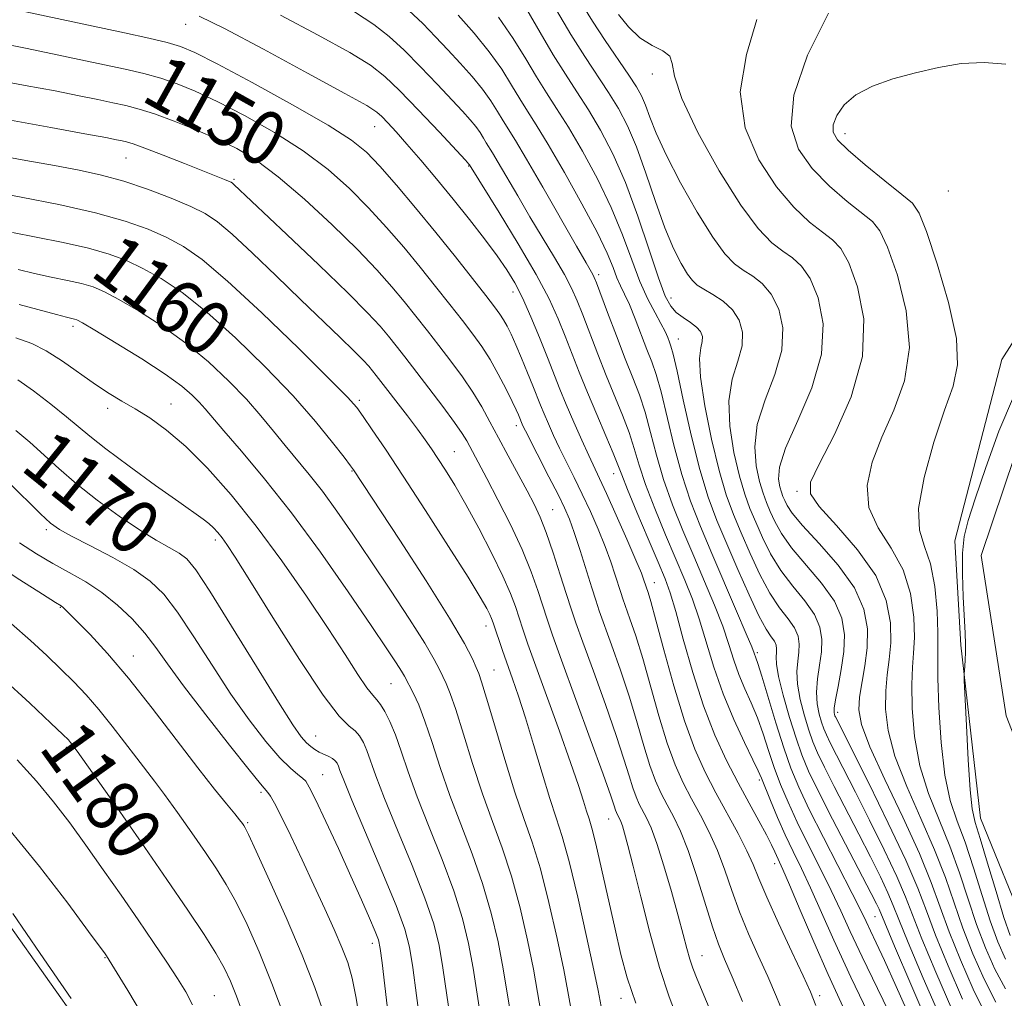
# Model space of a CAD drawing. Extents: x 2067300 to 2070200, y 327300 to 330200.
# Drawn here: x 2069010 to 2069156, y 327777 to 327922 of the extents above; entities that cross this region are included whole.
import ezdxf
from ezdxf.enums import TextEntityAlignment as Align

# ---------------------------------------------------------------- set-up
doc = ezdxf.new("R2010")
doc.units = 0
doc.header["$MEASUREMENT"] = 0
doc.linetypes.add('rvrstm', pattern=[117.1, 50, -3.9, 0.5, -3.9, 0.5, -3.9, 0.5, -3.9, 50])
for name, color, linetype, lineweight in [('DTM HARD BREAKLINE', 7, 'Continuous', 0), ('DTM SPOT ELEVATION', 2, 'Continuous', 13), ('INDEX CONTOUR', 41, 'Continuous', 13), ('INDEX CONTOUR LABEL', 244, 'Continuous', 0), ('INTERMEDIATE CONTOUR', 44, 'Continuous', 0), ('STREAM - RIVER SINGLE LINE', 142, 'rvrstm', 0)]:
    doc.layers.add(name, color=color, linetype=linetype, lineweight=lineweight)
doc.styles.add('Style-ITALICS', font='ITALICS.shx')

msp = doc.modelspace()

# ---------------------------------------------------------------- linework, layer by layer
at = {"layer": 'DTM HARD BREAKLINE'}
for points in [[(2069370.31, 327581.17, 1107.08), (2069356.84, 327594.41, 1107.08), (2069335, 327625.36, 1107.08), (2069323.08, 327641.58, 1108.15), (2069303.02, 327648.57, 1108.9), (2069272.31, 327653.29, 1109.15), (2069259.02, 327656.01, 1110.7), (2069245.21, 327666.05, 1111.38), (2069235.74, 327674.33, 1111.78), (2069238.47, 327684.04, 1112.28), (2069249.89, 327707.64, 1112.28), (2069260.67, 327723.25, 1112.28), (2069264.16, 327729.45, 1112.28), (2069260.83, 327739.06, 1112.75), (2069218.65, 327763.05, 1114.1), (2069181.75, 327771.51, 1115), (2069168.56, 327777.68, 1116), (2069159.02, 327786.83, 1117.45), (2069152.1, 327803.84, 1119.25), (2069149.18, 327829.36, 1120.15), (2069148.33, 327844.74, 1120.15), (2069155.26, 327871.47, 1120.45), (2069171.77, 327897.34, 1120.98), (2069187.41, 327923.14, 1120.4)], [(2068803.413, 327851.454, 1191.785), (2068843.707, 327847.2, 1191.225), (2068899.656, 327840.839, 1190.595), (2068933.932, 327836.16, 1189.615), (2068960.274, 327830.907, 1188.285), (2068977.711, 327822.694, 1186.675), (2069003.456, 327795.698, 1186.395), (2069024.905, 327765.441, 1186.255), (2069040.146, 327740.217, 1186.255), (2069056.324, 327716.837, 1185.835), (2069074.365, 327692.792, 1185.905), (2069090.702, 327671.853, 1186.115), (2069108.13, 327646.759, 1186.535), (2069128.146, 327619.591, 1187.165), (2069142.173, 327596.624, 1188.495), (2069157.792, 327578.142, 1187.515)]]:
    msp.add_polyline3d(points, dxfattribs=at)
at = {"layer": 'DTM SPOT ELEVATION'}
for p in [(2069034.87, 327920.9, 1146.8), (2069103.69, 327913.57, 1128.5), (2069062.73, 327905.78, 1146.8), (2069132.13, 327904.78, 1121.4), (2069026.1, 327901.18, 1154.9), (2069076.62, 327900.02, 1144.1), (2069042.03, 327898.03, 1153.8), (2069147.35, 327896.31, 1120.4), (2069095.77, 327883.98, 1139.6), (2069083.16, 327881.44, 1146.6), (2069106.44, 327880.56, 1133.3), (2069018.28, 327876.39, 1164.4), (2069107.55, 327874.49, 1135.2), (2069060.47, 327865.47, 1157.7), (2069023.4, 327864.3, 1166.5), (2069032.72, 327864.94, 1165.2), (2069083.63, 327861.71, 1150.5), (2069074.51, 327857.87, 1155.1), (2069059.42, 327855.05, 1160.1), (2069098, 327854.64, 1144.7), (2069125.04, 327852.03, 1126.3), (2069088.98, 327849.32, 1151.1), (2069014.33, 327846.38, 1172.3), (2069039.25, 327844.86, 1168.4), (2069104, 327838.6, 1145.3), (2069016.39, 327834.94, 1176.1), (2069079.15, 327832.21, 1158.6), (2069027.17, 327827.75, 1175.3), (2069119.19, 327828.26, 1137.7), (2069080.34, 327825.68, 1159.1), (2069065.15, 327823.7, 1164.9), (2069131.03, 327819.45, 1129.5), (2069054.04, 327815.98, 1169.2), (2069017.29, 327814.3, 1180.3), (2069055.08, 327810.28, 1171.1), (2069119.48, 327809.5, 1142.3), (2069045.98, 327807.68, 1174.3), (2069044.02, 327803.19, 1175.8), (2069097.25, 327803.74, 1154.8), (2069121.74, 327797.17, 1144.6), (2069136.55, 327789.34, 1136.9), (2069062.42, 327785.38, 1172.5), (2069022.97, 327783.3, 1184.1), (2069111.03, 327783.57, 1151.2), (2069039.11, 327777.67, 1181.1), (2069099.09, 327777.31, 1156.6), (2069128.37, 327777.7, 1145.6)]:
    msp.add_point(p, dxfattribs=at)
at = {"layer": 'INDEX CONTOUR'}
for points in [[(2069149.449, 327777.184, 1130), (2069147.317, 327782.063, 1130), (2069145.474, 327786.586, 1130), (2069144.115, 327790.182, 1130), (2069142.834, 327793.536, 1130), (2069141.073, 327797.65, 1130), (2069138.491, 327803.13, 1130), (2069135.608, 327809.002, 1130), (2069130.7, 327818.785, 1130), (2069130.624, 327818.968, 1130), (2069130.558, 327819.157, 1130), (2069130.497, 327819.447, 1130), (2069130.512, 327820.069, 1130), (2069130.693, 327821.292, 1130), (2069131.088, 327823.28, 1130), (2069131.563, 327825.773, 1130), (2069131.947, 327828.408, 1130), (2069132.052, 327830.906, 1130), (2069131.667, 327833.331, 1130), (2069130.565, 327835.837, 1130), (2069128.654, 327838.513, 1130), (2069124.247, 327843.694, 1130), (2069122.741, 327845.819, 1130), (2069121.759, 327847.595, 1130), (2069121.086, 327849.088, 1130), (2069120.535, 327850.4, 1130), (2069120.03, 327851.776, 1130), (2069119.52, 327853.5, 1130), (2069119.019, 327855.792, 1130), (2069118.794, 327858.625, 1130), (2069119.175, 327861.908, 1130), (2069120.326, 327865.526, 1130), (2069121.756, 327869.262, 1130), (2069122.797, 327872.871, 1130), (2069122.947, 327876.133, 1130), (2069122.332, 327878.915, 1130), (2069121.235, 327881.107, 1130), (2069119.91, 327882.658, 1130), (2069118.501, 327883.752, 1130), (2069117.12, 327884.632, 1130), (2069115.82, 327885.579, 1130), (2069114.406, 327887.039, 1130), (2069112.619, 327889.492, 1130), (2069110.324, 327893.199, 1130), (2069107.869, 327897.533, 1130), (2069105.73, 327901.644, 1130), (2069104.258, 327904.861, 1130), (2069103.326, 327907.227, 1130), (2069102.686, 327908.968, 1130), (2069102.097, 327910.333, 1130), (2069101.347, 327911.678, 1130), (2069100.232, 327913.387, 1130), (2069096.742, 327918.492, 1130), (2069094.854, 327921.364, 1130), (2069093.209, 327924.078, 1130)], [(2069139.419, 327773.573, 1140), (2069136.894, 327778.729, 1140), (2069134.626, 327783.413, 1140), (2069132.894, 327787.125, 1140), (2069131.493, 327790.2, 1140), (2069130.093, 327793.187, 1140), (2069128.454, 327796.494, 1140), (2069126.706, 327799.957, 1140), (2069125.071, 327803.268, 1140), (2069123.718, 327806.198, 1140), (2069122.618, 327808.832, 1140), (2069121.688, 327811.331, 1140), (2069120.849, 327813.822, 1140), (2069120.037, 327816.276, 1140), (2069119.189, 327818.628, 1140), (2069118.269, 327820.836, 1140), (2069117.337, 327822.942, 1140), (2069116.481, 327825.02, 1140), (2069115.743, 327827.149, 1140), (2069114.999, 327829.473, 1140), (2069114.079, 327832.144, 1140), (2069112.865, 327835.269, 1140), (2069111.413, 327838.755, 1140), (2069109.829, 327842.459, 1140), (2069108.22, 327846.248, 1140), (2069106.697, 327850.045, 1140), (2069105.37, 327853.783, 1140), (2069104.314, 327857.385, 1140), (2069103.445, 327860.737, 1140), (2069102.642, 327863.716, 1140), (2069101.795, 327866.288, 1140), (2069100.835, 327868.775, 1140), (2069099.705, 327871.591, 1140), (2069098.399, 327874.963, 1140), (2069097.105, 327878.383, 1140), (2069095.448, 327882.799, 1140), (2069095.134, 327883.581, 1140), (2069094.932, 327883.986, 1140), (2069093.929, 327885.708, 1140), (2069092.509, 327888.173, 1140), (2069087.535, 327896.863, 1140), (2069085.134, 327901.008, 1140), (2069083.499, 327903.744, 1140), (2069081.683, 327906.663, 1140), (2069080.869, 327908.029, 1140), (2069079.892, 327909.594, 1140), (2069078.662, 327911.329, 1140), (2069077.128, 327913.201, 1140), (2069075.381, 327915.152, 1140), (2069073.549, 327917.122, 1140), (2069071.72, 327919.065, 1140), (2069069.837, 327920.996, 1140), (2069067.807, 327922.944, 1140)], [(2069117.003, 327776.814, 1150), (2069115.473, 327780.464, 1150), (2069114.356, 327783.075, 1150), (2069113.474, 327785.268, 1150), (2069112.572, 327787.854, 1150), (2069110.22, 327795.388, 1150), (2069108.977, 327799.098, 1150), (2069107.842, 327801.953, 1150), (2069106.82, 327804.095, 1150), (2069105.888, 327805.846, 1150), (2069105.022, 327807.515, 1150), (2069104.187, 327809.362, 1150), (2069103.347, 327811.632, 1150), (2069102.462, 327814.512, 1150), (2069101.477, 327817.918, 1150), (2069100.332, 327821.706, 1150), (2069099.015, 327825.674, 1150), (2069097.7, 327829.402, 1150), (2069095.882, 327834.44, 1150), (2069095.353, 327835.996, 1150), (2069094.774, 327837.809, 1150), (2069093.045, 327843.298, 1150), (2069092.177, 327845.954, 1150), (2069091.472, 327847.923, 1150), (2069090.761, 327849.594, 1150), (2069089.803, 327851.554, 1150), (2069088.46, 327854.187, 1150), (2069084.975, 327860.954, 1150), (2069084.608, 327861.704, 1150), (2069083.942, 327863.318, 1150), (2069083.612, 327864.051, 1150), (2069083.028, 327865.284, 1150), (2069082.122, 327867.12, 1150), (2069080.989, 327869.3, 1150), (2069079.763, 327871.473, 1150), (2069078.536, 327873.389, 1150), (2069077.222, 327875.211, 1150), (2069075.692, 327877.206, 1150), (2069073.852, 327879.573, 1150), (2069071.746, 327882.249, 1150), (2069069.455, 327885.103, 1150), (2069067.043, 327888.02, 1150), (2069064.514, 327890.945, 1150), (2069061.858, 327893.842, 1150), (2069059.033, 327896.678, 1150), (2069055.881, 327899.465, 1150), (2069052.213, 327902.223, 1150), (2069047.965, 327904.935, 1150), (2069043.56, 327907.435, 1150), (2069039.541, 327909.521, 1150), (2069036.305, 327911.053, 1150), (2069033.651, 327912.137, 1150), (2069031.231, 327912.941, 1150), (2069028.729, 327913.618, 1150), (2069025.969, 327914.26, 1150), (2069019.164, 327915.722, 1150), (2069015.228, 327916.552, 1150), (2069011.249, 327917.365, 1150), (2069007.463, 327918.102, 1150)], [(2069091.628, 327776.118, 1160), (2069091.241, 327778.296, 1160), (2069090.627, 327781.52, 1160), (2069089.66, 327786.136, 1160), (2069088.455, 327791.417, 1160), (2069087.187, 327796.374, 1160), (2069085.981, 327800.325, 1160), (2069084.771, 327803.813, 1160), (2069083.442, 327807.696, 1160), (2069081.938, 327812.503, 1160), (2069080.458, 327817.48, 1160), (2069079.26, 327821.55, 1160), (2069078.524, 327823.952, 1160), (2069078.094, 327825.182, 1160), (2069077.737, 327826.056, 1160), (2069077.179, 327827.337, 1160), (2069076.017, 327829.597, 1160), (2069073.812, 327833.363, 1160), (2069070.366, 327838.823, 1160), (2069066.46, 327844.836, 1160), (2069059.628, 327855.231, 1160), (2069059.197, 327855.817, 1160), (2069058.256, 327857.058, 1160), (2069056.558, 327859.255, 1160), (2069054.047, 327862.333, 1160), (2069050.712, 327866.125, 1160), (2069046.63, 327870.401, 1160), (2069042.223, 327874.692, 1160), (2069037.994, 327878.469, 1160), (2069034.344, 327881.332, 1160), (2069031.247, 327883.395, 1160), (2069028.57, 327884.899, 1160), (2069026.138, 327886.066, 1160), (2069023.6, 327887.026, 1160), (2069020.558, 327887.887, 1160), (2069016.802, 327888.731, 1160), (2069012.841, 327889.523, 1160), (2069009.363, 327890.204, 1160)], [(2069156.473, 327786.538, 1120), (2069155.559, 327789.236, 1120), (2069154.4, 327793.041, 1120), (2069153.15, 327797.239, 1120), (2069152.065, 327800.839, 1120), (2069151.331, 327803.216, 1120), (2069150.876, 327805.215, 1120), (2069150.557, 327808.043, 1120), (2069150.266, 327812.473, 1120), (2069150.008, 327817.518, 1120), (2069149.712, 327824.132, 1120), (2069149.686, 327825.133, 1120), (2069149.715, 327825.615, 1120), (2069149.774, 327826.279, 1120), (2069149.838, 327827.199, 1120), (2069149.878, 327828.291, 1120), (2069149.87, 327829.531, 1120), (2069149.811, 327831.143, 1120), (2069149.541, 327836.47, 1120), (2069149.425, 327839.851, 1120), (2069149.442, 327842.937, 1120), (2069149.691, 327845.359, 1120), (2069150.277, 327847.742, 1120), (2069151.313, 327850.958, 1120), (2069152.863, 327855.572, 1120), (2069154.808, 327860.906, 1120), (2069156.982, 327865.978, 1120)], [(2069069.543, 327772.92, 1170), (2069068.907, 327777.723, 1170), (2069068.375, 327781.865, 1170), (2069067.907, 327784.844, 1170), (2069067.206, 327787.492, 1170), (2069065.912, 327790.974, 1170), (2069063.833, 327796.027, 1170), (2069059.406, 327806.503, 1170), (2069058.188, 327809.464, 1170), (2069057.627, 327810.907, 1170), (2069057.396, 327811.544, 1170), (2069057.208, 327811.971, 1170), (2069056.951, 327812.33, 1170), (2069056.557, 327812.653, 1170), (2069055.983, 327812.966, 1170), (2069054.592, 327813.61, 1170), (2069053.941, 327813.966, 1170), (2069053.32, 327814.4, 1170), (2069052.683, 327814.969, 1170), (2069051.922, 327815.84, 1170), (2069050.683, 327817.599, 1170), (2069048.548, 327820.944, 1170), (2069045.319, 327826.193, 1170), (2069041.663, 327832.17, 1170), (2069038.469, 327837.315, 1170), (2069036.376, 327840.473, 1170), (2069035.05, 327842.069, 1170), (2069033.912, 327842.928, 1170), (2069032.466, 327843.765, 1170), (2069030.551, 327844.856, 1170), (2069028.089, 327846.37, 1170), (2069025.08, 327848.402, 1170), (2069021.843, 327850.755, 1170), (2069018.775, 327853.161, 1170), (2069016.174, 327855.395, 1170), (2069011.902, 327859.297, 1170), (2069009.86, 327861.004, 1170)], [(2069043.342, 327774.893, 1180), (2069042.354, 327777.638, 1180), (2069041.486, 327779.827, 1180), (2069040.556, 327781.781, 1180), (2069039.329, 327783.941, 1180), (2069037.591, 327786.704, 1180), (2069035.22, 327790.283, 1180), (2069032.112, 327794.838, 1180), (2069028.316, 327800.32, 1180), (2069024.48, 327805.822, 1180), (2069018.902, 327813.745, 1180), (2069017.914, 327815.029, 1180), (2069017.59, 327815.384, 1180), (2069016.784, 327816.17, 1180), (2069014.995, 327817.871, 1180), (2069011.89, 327820.793, 1180), (2069007.836, 327824.537, 1180)]]:
    msp.add_polyline3d(points, dxfattribs=at)
at = {"layer": 'INTERMEDIATE CONTOUR'}
for points in [[(2069123.33, 327774.251, 1148), (2069122.008, 327777.54, 1148), (2069120.71, 327780.526, 1148), (2069119.312, 327783.619, 1148), (2069117.888, 327786.822, 1148), (2069116.568, 327790.04, 1148), (2069115.433, 327793.182, 1148), (2069114.393, 327796.207, 1148), (2069113.312, 327799.08, 1148), (2069112.092, 327801.776, 1148), (2069110.787, 327804.314, 1148), (2069109.487, 327806.724, 1148), (2069108.26, 327809.088, 1148), (2069107.077, 327811.703, 1148), (2069105.887, 327814.921, 1148), (2069104.658, 327818.934, 1148), (2069102.279, 327827.389, 1148), (2069101.251, 327830.728, 1148), (2069100.395, 327833.26, 1148), (2069099.336, 327836.21, 1148), (2069099.032, 327837.104, 1148), (2069098.22, 327839.661, 1148), (2069097.563, 327841.625, 1148), (2069096.724, 327843.927, 1148), (2069095.705, 327846.449, 1148), (2069094.565, 327849.064, 1148), (2069093.371, 327851.64, 1148), (2069092.188, 327854.066, 1148), (2069090.031, 327858.391, 1148), (2069089.131, 327860.281, 1148), (2069088.365, 327861.972, 1148), (2069087.732, 327863.446, 1148), (2069087.209, 327864.728, 1148), (2069086.087, 327867.571, 1148), (2069085.298, 327869.526, 1148), (2069084.419, 327871.658, 1148), (2069083.577, 327873.634, 1148), (2069082.872, 327875.202, 1148), (2069082.283, 327876.398, 1148), (2069081.761, 327877.336, 1148), (2069081.222, 327878.169, 1148), (2069080.439, 327879.23, 1148), (2069079.153, 327880.896, 1148), (2069077.182, 327883.427, 1148), (2069074.657, 327886.631, 1148), (2069071.789, 327890.202, 1148), (2069068.799, 327893.832, 1148), (2069065.95, 327897.201, 1148), (2069063.516, 327899.989, 1148), (2069061.566, 327902.036, 1148), (2069059.343, 327903.83, 1148), (2069055.884, 327906.021, 1148), (2069050.637, 327909.021, 1148), (2069044.685, 327912.291, 1148), (2069039.524, 327915.059, 1148), (2069036.218, 327916.751, 1148), (2069034.123, 327917.64, 1148), (2069032.165, 327918.201, 1148), (2069029.459, 327918.831, 1148), (2069025.872, 327919.615, 1148), (2069011.29, 327922.735, 1148)], [(2069127.826, 327776.22, 1146), (2069127.012, 327778.265, 1146), (2069125.948, 327780.59, 1146), (2069124.267, 327784.163, 1146), (2069122.303, 327788.377, 1146), (2069120.564, 327792.222, 1146), (2069119.403, 327794.973, 1146), (2069118.566, 327797.026, 1146), (2069117.648, 327799.061, 1146), (2069116.343, 327801.599, 1146), (2069113.087, 327807.602, 1146), (2069111.498, 327810.661, 1146), (2069109.967, 327814.045, 1146), (2069108.428, 327818.21, 1146), (2069106.855, 327823.355, 1146), (2069105.392, 327828.665, 1146), (2069104.225, 327833.071, 1146), (2069103.486, 327835.782, 1146), (2069103.09, 327837.119, 1146), (2069102.47, 327838.946, 1146), (2069102.081, 327839.953, 1146), (2069101.268, 327841.9, 1146), (2069099.937, 327844.975, 1146), (2069098.368, 327848.535, 1146), (2069096.94, 327851.726, 1146), (2069095.917, 327853.945, 1146), (2069094.325, 327857.321, 1146), (2069093.286, 327859.607, 1146), (2069092.123, 327862.24, 1146), (2069091.014, 327864.834, 1146), (2069090.079, 327867.125, 1146), (2069088.246, 327871.79, 1146), (2069087.068, 327874.711, 1146), (2069085.78, 327877.784, 1146), (2069084.533, 327880.572, 1146), (2069083.416, 327882.781, 1146), (2069082.259, 327884.695, 1146), (2069080.828, 327886.741, 1146), (2069078.954, 327889.244, 1146), (2069076.73, 327892.106, 1146), (2069074.315, 327895.124, 1146), (2069071.869, 327898.101, 1146), (2069069.549, 327900.856, 1146), (2069067.519, 327903.213, 1146), (2069065.903, 327905.039, 1146), (2069064.682, 327906.372, 1146), (2069063.802, 327907.291, 1146), (2069063.052, 327907.964, 1146), (2069061.577, 327908.902, 1146), (2069058.367, 327910.706, 1146), (2069052.869, 327913.714, 1146), (2069046.364, 327917.218, 1146), (2069040.594, 327920.254, 1146), (2069036.886, 327922.092, 1146)], [(2069133.473, 327772.434, 1144), (2069129.62, 327780.811, 1144), (2069127.51, 327785.607, 1144), (2069125.517, 327790.271, 1144), (2069123.927, 327794.023, 1144), (2069122.937, 327796.312, 1144), (2069121.758, 327798.911, 1144), (2069121.284, 327799.912, 1144), (2069120.528, 327801.386, 1144), (2069119.397, 327803.473, 1144), (2069117.966, 327806.086, 1144), (2069116.347, 327809.08, 1144), (2069114.646, 327812.371, 1144), (2069112.928, 327816.087, 1144), (2069111.247, 327820.409, 1144), (2069109.666, 327825.353, 1144), (2069108.272, 327830.27, 1144), (2069107.157, 327834.345, 1144), (2069106.345, 327837.067, 1144), (2069105.587, 327839.14, 1144), (2069104.564, 327841.575, 1144), (2069103.081, 327845.052, 1144), (2069101.434, 327848.945, 1144), (2069100.044, 327852.297, 1144), (2069099.193, 327854.455, 1144), (2069098.623, 327855.967, 1144), (2069097.939, 327857.682, 1144), (2069096.852, 327860.23, 1144), (2069095.499, 327863.362, 1144), (2069094.124, 327866.608, 1144), (2069092.915, 327869.596, 1144), (2069090.852, 327874.915, 1144), (2069089.808, 327877.493, 1144), (2069088.468, 327880.403, 1144), (2069086.548, 327884.031, 1144), (2069083.926, 327888.529, 1144), (2069081.118, 327893.133, 1144), (2069076.743, 327900.182, 1144), (2069076.652, 327900.292, 1144), (2069076.128, 327900.865, 1144), (2069072.256, 327905.018, 1144), (2069069.228, 327908.225, 1144), (2069066.407, 327911.15, 1144), (2069064.263, 327913.214, 1144), (2069062.132, 327914.845, 1144), (2069059.07, 327916.722, 1144), (2069054.442, 327919.314, 1144), (2069048.873, 327922.248, 1144)], [(2069136.131, 327773.863, 1142), (2069132.964, 327780.432, 1142), (2069130.452, 327785.868, 1142), (2069127.011, 327793.605, 1142), (2069125.686, 327796.427, 1142), (2069124.474, 327798.923, 1142), (2069123.308, 327801.381, 1142), (2069122.154, 327803.978, 1142), (2069121.109, 327806.456, 1142), (2069119.783, 327809.745, 1142), (2069119.306, 327810.858, 1142), (2069118.545, 327812.454, 1142), (2069117.277, 327815.03, 1142), (2069115.702, 327818.4, 1142), (2069114.125, 327822.202, 1142), (2069112.782, 327826.099, 1142), (2069110.618, 327833.245, 1142), (2069109.605, 327836.167, 1142), (2069108.5, 327838.948, 1142), (2069105.651, 327845.65, 1142), (2069104.065, 327849.495, 1142), (2069102.707, 327853.04, 1142), (2069101.753, 327855.92, 1142), (2069101.034, 327858.352, 1142), (2069100.29, 327860.699, 1142), (2069099.323, 327863.259, 1142), (2069096.914, 327869.1, 1142), (2069095.657, 327872.28, 1142), (2069093.459, 327878.038, 1142), (2069092.628, 327880.146, 1142), (2069091.801, 327881.993, 1142), (2069090.74, 327884.008, 1142), (2069089.278, 327886.517, 1142), (2069085.656, 327892.515, 1142), (2069083.849, 327895.583, 1142), (2069080.981, 327900.526, 1142), (2069080.144, 327901.928, 1142), (2069079.213, 327903.422, 1142), (2069078.797, 327904.122, 1142), (2069078.296, 327904.923, 1142), (2069077.666, 327905.813, 1142), (2069076.845, 327906.809, 1142), (2069075.703, 327908.073, 1142), (2069071.947, 327912.087, 1142), (2069069.507, 327914.638, 1142), (2069067.096, 327917.059, 1142), (2069064.907, 327919.072, 1142), (2069062.615, 327920.863, 1142), (2069059.77, 327922.738, 1142)], [(2069141.956, 327773.868, 1138), (2069139.679, 327779.045, 1138), (2069137.944, 327782.869, 1138), (2069136.719, 327785.465, 1138), (2069135.867, 327787.237, 1138), (2069135.213, 327788.63, 1138), (2069134.435, 327790.256, 1138), (2069133.176, 327792.768, 1138), (2069128.938, 327800.991, 1138), (2069126.833, 327805.156, 1138), (2069125.282, 327808.418, 1138), (2069124.126, 327811.207, 1138), (2069123.075, 327814.219, 1138), (2069121.915, 327817.899, 1138), (2069119.833, 327824.803, 1138), (2069119.261, 327826.639, 1138), (2069118.973, 327827.485, 1138), (2069118.704, 327828.199, 1138), (2069118.352, 327829.093, 1138), (2069117.542, 327831.044, 1138), (2069116.125, 327834.371, 1138), (2069112.462, 327842.9, 1138), (2069110.79, 327846.846, 1138), (2069109.328, 327850.596, 1138), (2069108.034, 327854.526, 1138), (2069106.874, 327858.85, 1138), (2069104.993, 327866.733, 1138), (2069104.28, 327869.275, 1138), (2069103.626, 327871.15, 1138), (2069102.913, 327872.962, 1138), (2069101.16, 327877.48, 1138), (2069100.311, 327879.563, 1138), (2069099.605, 327881.119, 1138), (2069099.014, 327882.341, 1138), (2069098.481, 327883.537, 1138), (2069097.907, 327885.022, 1138), (2069097.033, 327887.139, 1138), (2069095.555, 327890.235, 1138), (2069093.317, 327894.446, 1138), (2069090.727, 327899.059, 1138), (2069088.343, 327903.152, 1138), (2069086.574, 327906.053, 1138), (2069085.276, 327908.106, 1138), (2069084.153, 327909.903, 1138), (2069082.942, 327911.935, 1138), (2069081.487, 327914.264, 1138), (2069079.659, 327916.846, 1138), (2069077.411, 327919.593, 1138), (2069075.06, 327922.231, 1138)], [(2069144.693, 327772.763, 1136), (2069141.824, 327779.378, 1136), (2069139.423, 327784.996, 1136), (2069137.14, 327790.424, 1136), (2069136.749, 327791.242, 1136), (2069135.995, 327792.729, 1136), (2069130.279, 327803.718, 1136), (2069128.195, 327807.806, 1136), (2069126.743, 327810.81, 1136), (2069125.748, 327813.179, 1136), (2069124.889, 327815.647, 1136), (2069123.934, 327818.717, 1136), (2069123.004, 327821.969, 1136), (2069122.306, 327824.75, 1136), (2069121.988, 327826.576, 1136), (2069121.942, 327827.638, 1136), (2069122.006, 327828.293, 1136), (2069122.031, 327828.843, 1136), (2069121.945, 327829.38, 1136), (2069121.701, 327829.933, 1136), (2069121.247, 327830.599, 1136), (2069120.513, 327831.722, 1136), (2069119.427, 327833.708, 1136), (2069117.967, 327836.793, 1136), (2069116.307, 327840.534, 1136), (2069114.674, 327844.318, 1136), (2069113.236, 327847.733, 1136), (2069111.944, 327851.182, 1136), (2069110.698, 327855.269, 1136), (2069109.436, 327860.315, 1136), (2069108.266, 327865.507, 1136), (2069107.345, 327869.75, 1136), (2069106.772, 327872.252, 1136), (2069106.448, 327873.442, 1136), (2069106.225, 327874.053, 1136), (2069105.964, 327874.709, 1136), (2069105.572, 327875.595, 1136), (2069104.967, 327876.785, 1136), (2069104.097, 327878.356, 1136), (2069103.032, 327880.394, 1136), (2069101.869, 327882.983, 1136), (2069100.666, 327886.171, 1136), (2069099.311, 327889.857, 1136), (2069097.65, 327893.898, 1136), (2069095.604, 327898.115, 1136), (2069093.394, 327902.176, 1136), (2069091.315, 327905.711, 1136), (2069089.581, 327908.486, 1136), (2069088.081, 327910.813, 1136), (2069086.622, 327913.144, 1136), (2069085.03, 327915.827, 1136), (2069083.198, 327918.812, 1136), (2069081.04, 327921.951, 1136)], [(2069146.278, 327774.236, 1134), (2069143.655, 327780.273, 1134), (2069141.439, 327785.526, 1134), (2069140.067, 327788.907, 1134), (2069139.233, 327791.005, 1134), (2069138.451, 327792.833, 1134), (2069137.33, 327795.204, 1134), (2069135.866, 327798.153, 1134), (2069134.152, 327801.515, 1134), (2069130.533, 327808.513, 1134), (2069129.067, 327811.389, 1134), (2069128.062, 327813.468, 1134), (2069127.373, 327815.108, 1134), (2069126.779, 327816.817, 1134), (2069126.121, 327818.96, 1134), (2069125.506, 327821.335, 1134), (2069125.102, 327823.597, 1134), (2069125.021, 327825.477, 1134), (2069125.15, 327827.016, 1134), (2069125.319, 327828.331, 1134), (2069125.371, 327829.531, 1134), (2069125.185, 327830.697, 1134), (2069124.656, 327831.902, 1134), (2069123.716, 327833.236, 1134), (2069122.462, 327834.882, 1134), (2069121.034, 327837.037, 1134), (2069119.558, 327839.802, 1134), (2069118.125, 327842.888, 1134), (2069116.811, 327845.908, 1134), (2069115.666, 327848.637, 1134), (2069114.614, 327851.502, 1134), (2069113.553, 327855.09, 1134), (2069112.434, 327859.722, 1134), (2069111.438, 327864.653, 1134), (2069110.798, 327868.869, 1134), (2069110.666, 327871.616, 1134), (2069110.849, 327873.183, 1134), (2069111.069, 327874.116, 1134), (2069111.086, 327874.878, 1134), (2069110.82, 327875.585, 1134), (2069110.231, 327876.267, 1134), (2069109.32, 327876.952, 1134), (2069108.253, 327877.663, 1134), (2069107.238, 327878.416, 1134), (2069106.409, 327879.318, 1134), (2069105.608, 327880.829, 1134), (2069104.605, 327883.499, 1134), (2069103.233, 327887.638, 1134), (2069101.565, 327892.614, 1134), (2069099.744, 327897.561, 1134), (2069097.891, 327901.785, 1134), (2069096.06, 327905.293, 1134), (2069094.288, 327908.27, 1134), (2069092.587, 327910.918, 1134), (2069090.887, 327913.521, 1134), (2069089.092, 327916.384, 1134), (2069087.15, 327919.682, 1134), (2069085.175, 327923.075, 1134)], [(2069147.863, 327775.71, 1132), (2069145.486, 327781.168, 1132), (2069143.457, 327786.056, 1132), (2069141.034, 327792.27, 1132), (2069139.762, 327795.241, 1132), (2069137.911, 327799.167, 1132), (2069135.737, 327803.577, 1132), (2069133.656, 327807.706, 1132), (2069129.939, 327814.972, 1132), (2069129.381, 327816.127, 1132), (2069128.999, 327817.038, 1132), (2069128.668, 327817.987, 1132), (2069128.309, 327819.205, 1132), (2069128.009, 327820.702, 1132), (2069127.899, 327822.445, 1132), (2069128.054, 327824.379, 1132), (2069128.356, 327826.395, 1132), (2069128.633, 327828.37, 1132), (2069128.711, 327830.218, 1132), (2069128.426, 327832.014, 1132), (2069127.61, 327833.869, 1132), (2069126.185, 327835.874, 1132), (2069124.412, 327838.042, 1132), (2069122.64, 327840.366, 1132), (2069121.15, 327842.81, 1132), (2069119.942, 327845.241, 1132), (2069118.948, 327847.498, 1132), (2069118.1, 327849.518, 1132), (2069117.322, 327851.639, 1132), (2069116.537, 327854.295, 1132), (2069115.727, 327857.757, 1132), (2069115.116, 327861.639, 1132), (2069114.986, 327865.389, 1132), (2069115.497, 327868.571, 1132), (2069116.302, 327871.222, 1132), (2069116.933, 327873.494, 1132), (2069117.008, 327875.51, 1132), (2069116.511, 327877.284, 1132), (2069115.514, 327878.801, 1132), (2069114.128, 327880.056, 1132), (2069112.614, 327881.06, 1132), (2069111.275, 327881.834, 1132), (2069110.321, 327882.44, 1132), (2069109.601, 327883.1, 1132), (2069108.874, 327884.078, 1132), (2069107.946, 327885.615, 1132), (2069106.818, 327887.851, 1132), (2069105.537, 327890.908, 1132), (2069104.153, 327894.778, 1132), (2069102.733, 327898.961, 1132), (2069101.347, 327902.832, 1132), (2069100.033, 327905.93, 1132), (2069098.709, 327908.47, 1132), (2069097.26, 327910.828, 1132), (2069093.733, 327916.155, 1132), (2069091.699, 327919.374, 1132), (2069089.575, 327922.985, 1132)], [(2069152.936, 327774.789, 1128), (2069151.033, 327778.657, 1128), (2069149.148, 327782.958, 1128), (2069147.491, 327787.116, 1128), (2069144.842, 327794.387, 1128), (2069143.086, 327798.661, 1128), (2069140.641, 327803.982, 1128), (2069137.99, 327809.579, 1128), (2069135.798, 327814.392, 1128), (2069134.568, 327817.66, 1128), (2069134.16, 327819.841, 1128), (2069134.274, 327821.699, 1128), (2069135.057, 327826.316, 1128), (2069135.383, 327828.98, 1128), (2069135.43, 327831.751, 1128), (2069134.912, 327834.667, 1128), (2069133.518, 327837.805, 1128), (2069131.123, 327841.149, 1128), (2069128.311, 327844.363, 1128), (2069125.854, 327847.023, 1128), (2069124.333, 327848.828, 1128), (2069123.576, 327849.949, 1128), (2069123.223, 327850.678, 1128), (2069122.97, 327851.281, 1128), (2069122.738, 327851.913, 1128), (2069122.504, 327852.706, 1128), (2069122.311, 327853.828, 1128), (2069122.472, 327855.611, 1128), (2069123.363, 327858.428, 1128), (2069125.158, 327862.481, 1128), (2069127.209, 327867.301, 1128), (2069128.661, 327872.248, 1128), (2069128.886, 327876.755, 1128), (2069128.153, 327880.545, 1128), (2069126.956, 327883.411, 1128), (2069125.693, 327885.26, 1128), (2069124.387, 327886.444, 1128), (2069122.964, 327887.429, 1128), (2069121.333, 327888.694, 1128), (2069119.323, 327890.777, 1128), (2069116.744, 327894.228, 1128), (2069113.569, 327899.291, 1128), (2069110.408, 327904.965, 1128), (2069108.036, 327909.943, 1128), (2069106.962, 327913.234, 1128), (2069106.644, 327915.113, 1128), (2069106.272, 327916.175, 1128), (2069105.229, 327916.959, 1128), (2069103.656, 327917.784, 1128), (2069101.879, 327918.916, 1128), (2069100.188, 327920.518, 1128), (2069098.71, 327922.34, 1128)], [(2069155.764, 327778.698, 1124), (2069154.204, 327781.605, 1124), (2069152.81, 327784.748, 1124), (2069151.525, 327788.176, 1124), (2069150.282, 327791.904, 1124), (2069148.996, 327795.813, 1124), (2069147.575, 327799.75, 1124), (2069145.985, 327803.613, 1124), (2069144.427, 327807.506, 1124), (2069143.161, 327811.585, 1124), (2069142.38, 327815.897, 1124), (2069142.023, 327820.051, 1124), (2069141.96, 327823.552, 1124), (2069142.07, 327826.098, 1124), (2069142.235, 327828.178, 1124), (2069142.341, 327830.48, 1124), (2069142.256, 327833.5, 1124), (2069141.777, 327836.984, 1124), (2069140.682, 327840.487, 1124), (2069138.907, 327843.676, 1124), (2069136.994, 327846.662, 1124), (2069135.643, 327849.669, 1124), (2069135.391, 327852.882, 1124), (2069136.116, 327856.337, 1124), (2069137.535, 327860.032, 1124), (2069139.309, 327863.994, 1124), (2069140.874, 327868.346, 1124), (2069141.617, 327873.244, 1124), (2069141.128, 327878.665, 1124), (2069139.841, 327883.889, 1124), (2069138.398, 327888.02, 1124), (2069137.259, 327890.464, 1124), (2069136.16, 327891.829, 1124), (2069132.444, 327894.774, 1124), (2069129.836, 327897.051, 1124), (2069127.286, 327899.644, 1124), (2069125.249, 327902.462, 1124), (2069124.183, 327905.893, 1124), (2069124.547, 327910.447, 1124), (2069126.584, 327916.328, 1124), (2069129.68, 327922.514, 1124)], [(2069154.35, 327776.744, 1126), (2069152.619, 327780.131, 1126), (2069150.979, 327783.853, 1126), (2069149.508, 327787.646, 1126), (2069146.919, 327795.1, 1126), (2069145.33, 327799.205, 1126), (2069143.313, 327803.798, 1126), (2069141.209, 327808.543, 1126), (2069139.479, 327812.989, 1126), (2069138.474, 327816.778, 1126), (2069138.09, 327819.946, 1126), (2069138.117, 327822.625, 1126), (2069138.352, 327824.973, 1126), (2069138.646, 327827.247, 1126), (2069138.862, 327829.73, 1126), (2069138.826, 327832.643, 1126), (2069138.208, 327835.963, 1126), (2069136.638, 327839.609, 1126), (2069133.963, 327843.428, 1126), (2069130.884, 327846.998, 1126), (2069128.318, 327849.829, 1126), (2069127.012, 327851.691, 1126), (2069127.04, 327853.407, 1126), (2069128.307, 327856.065, 1126), (2069130.574, 327860.428, 1126), (2069133.022, 327865.989, 1126), (2069134.685, 327871.918, 1126), (2069134.872, 327877.465, 1126), (2069133.98, 327882.186, 1126), (2069132.677, 327885.716, 1126), (2069131.476, 327887.862, 1126), (2069130.273, 327889.137, 1126), (2069128.809, 327890.227, 1126), (2069126.888, 327891.734, 1126), (2069124.58, 327893.914, 1126), (2069122.015, 327896.936, 1126), (2069119.423, 327900.904, 1126), (2069117.41, 327905.647, 1126), (2069116.678, 327910.931, 1126), (2069117.585, 327916.446, 1126), (2069119.122, 327921.597, 1126)], [(2069155.789, 327783.078, 1122), (2069154.642, 327785.643, 1122), (2069153.542, 327788.706, 1122), (2069152.341, 327792.473, 1122), (2069151.073, 327796.526, 1122), (2069149.82, 327800.295, 1122), (2069148.657, 327803.429, 1122), (2069147.646, 327806.47, 1122), (2069146.841, 327810.182, 1122), (2069146.286, 327815.015, 1122), (2069145.953, 327820.156, 1122), (2069145.804, 327824.478, 1122), (2069145.788, 327827.222, 1122), (2069145.825, 327829.109, 1122), (2069145.82, 327831.23, 1122), (2069145.687, 327834.358, 1122), (2069145.348, 327838.005, 1122), (2069144.729, 327841.365, 1122), (2069143.851, 327843.923, 1122), (2069143.103, 327846.325, 1122), (2069142.968, 327849.509, 1122), (2069143.769, 327854.072, 1122), (2069145.193, 327859.265, 1122), (2069146.764, 327864, 1122), (2069148.043, 327867.558, 1122), (2069148.727, 327870.703, 1122), (2069148.548, 327874.57, 1122), (2069147.383, 327879.864, 1122), (2069145.702, 327885.592, 1122), (2069144.118, 327890.325, 1122), (2069143.042, 327893.066, 1122), (2069142.046, 327894.521, 1122), (2069140.498, 327895.824, 1122), (2069137.999, 327897.814, 1122), (2069135.093, 327900.188, 1122), (2069132.557, 327902.352, 1122), (2069130.999, 327903.877, 1122), (2069130.353, 327904.991, 1122), (2069130.38, 327906.088, 1122), (2069130.902, 327907.461, 1122), (2069131.976, 327908.998, 1122), (2069133.717, 327910.489, 1122), (2069136.184, 327911.764, 1122), (2069139.192, 327912.835, 1122), (2069142.494, 327913.754, 1122), (2069145.88, 327914.543, 1122), (2069149.268, 327915.092, 1122), (2069152.614, 327915.257, 1122), (2069155.835, 327915.028, 1122)], [(2069113.053, 327773.52, 1152), (2069110.33, 327780.108, 1152), (2069109.681, 327781.762, 1152), (2069109.24, 327783.083, 1152), (2069108.807, 327784.629, 1152), (2069108.265, 327786.684, 1152), (2069107.517, 327789.465, 1152), (2069106.517, 327793.032, 1152), (2069105.399, 327796.828, 1152), (2069104.348, 327800.138, 1152), (2069103.505, 327802.433, 1152), (2069102.842, 327803.914, 1152), (2069101.783, 327805.942, 1152), (2069101.295, 327807.019, 1152), (2069100.807, 327808.344, 1152), (2069100.266, 327810.09, 1152), (2069099.52, 327812.545, 1152), (2069098.386, 327816.023, 1152), (2069096.779, 327820.62, 1152), (2069095.006, 327825.544, 1152), (2069093.461, 327829.784, 1152), (2069092.434, 327832.646, 1152), (2069091.73, 327834.705, 1152), (2069091.04, 327836.853, 1152), (2069090.134, 327839.73, 1152), (2069089.09, 327842.969, 1152), (2069088.068, 327845.949, 1152), (2069087.169, 327848.234, 1152), (2069086.278, 327850.128, 1152), (2069085.226, 327852.117, 1152), (2069082.43, 327857.26, 1152), (2069081.002, 327859.924, 1152), (2069079.745, 327862.31, 1152), (2069078.549, 327864.504, 1152), (2069077.239, 327866.666, 1152), (2069075.695, 327868.921, 1152), (2069073.986, 327871.231, 1152), (2069072.233, 327873.517, 1152), (2069070.522, 327875.72, 1152), (2069068.836, 327877.867, 1152), (2069067.122, 327880.004, 1152), (2069065.288, 327882.208, 1152), (2069063.08, 327884.691, 1152), (2069060.2, 327887.695, 1152), (2069056.499, 327891.321, 1152), (2069052.418, 327895.101, 1152), (2069048.541, 327898.425, 1152), (2069045.294, 327900.848, 1152), (2069042.434, 327902.577, 1152), (2069039.557, 327903.984, 1152), (2069036.391, 327905.355, 1152), (2069033.179, 327906.634, 1152), (2069030.296, 327907.682, 1152), (2069028, 327908.406, 1152), (2069026.065, 327908.904, 1152), (2069024.151, 327909.326, 1152), (2069021.933, 327909.798, 1152), (2069019.166, 327910.369, 1152), (2069015.626, 327911.066, 1152), (2069011.236, 327911.892, 1152), (2069006.544, 327912.746, 1152)], [(2069107.614, 327773.785, 1154), (2069106.189, 327777.533, 1154), (2069104.766, 327781.864, 1154), (2069103.329, 327786.999, 1154), (2069101.986, 327792.264, 1154), (2069100.876, 327796.763, 1154), (2069100.103, 327799.822, 1154), (2069099.604, 327801.658, 1154), (2069099.278, 327802.711, 1154), (2069099.037, 327803.366, 1154), (2069098.848, 327803.79, 1154), (2069098.545, 327804.369, 1154), (2069098.406, 327804.677, 1154), (2069098.266, 327805.055, 1154), (2069098.07, 327805.669, 1154), (2069097.562, 327807.172, 1154), (2069096.439, 327810.341, 1154), (2069094.544, 327815.566, 1154), (2069090.316, 327827.152, 1154), (2069088.995, 327830.825, 1154), (2069088.177, 327833.189, 1154), (2069086.803, 327837.423, 1154), (2069085.823, 327840.193, 1154), (2069084.493, 327843.459, 1154), (2069082.776, 327847.14, 1154), (2069080.935, 327850.804, 1154), (2069079.304, 327853.928, 1154), (2069076.333, 327859.491, 1154), (2069075.665, 327860.585, 1154), (2069074.54, 327862.21, 1154), (2069072.802, 327864.558, 1154), (2069070.744, 327867.264, 1154), (2069067.193, 327871.867, 1154), (2069065.925, 327873.485, 1154), (2069064.788, 327874.904, 1154), (2069063.542, 327876.388, 1154), (2069061.72, 327878.364, 1154), (2069058.798, 327881.307, 1154), (2069054.533, 327885.428, 1154), (2069049.82, 327889.908, 1154), (2069042.003, 327897.297, 1154), (2069041.799, 327897.467, 1154), (2069041.575, 327897.599, 1154), (2069041.221, 327897.756, 1154), (2069040.6, 327898.012, 1154), (2069034.705, 327900.351, 1154), (2069031.56, 327901.585, 1154), (2069028.846, 327902.627, 1154), (2069027.117, 327903.253, 1154), (2069026.143, 327903.556, 1154), (2069025.495, 327903.708, 1154), (2069024.701, 327903.874, 1154), (2069023.105, 327904.185, 1154), (2069020.003, 327904.766, 1154), (2069015.012, 327905.682, 1154), (2069009.036, 327906.758, 1154)], [(2069101.262, 327776.589, 1156), (2069100.01, 327780.341, 1156), (2069099.073, 327783.771, 1156), (2069098.202, 327787.497, 1156), (2069096.215, 327796.364, 1156), (2069095.363, 327800.054, 1156), (2069094.776, 327802.371, 1156), (2069094.368, 327803.749, 1156), (2069094, 327804.874, 1156), (2069093.532, 327806.377, 1156), (2069092.804, 327808.652, 1156), (2069091.654, 327812.042, 1156), (2069090.01, 327816.663, 1156), (2069086.526, 327826.275, 1156), (2069085.365, 327829.523, 1156), (2069084.599, 327831.738, 1156), (2069083.501, 327835.062, 1156), (2069082.775, 327836.997, 1156), (2069081.657, 327839.549, 1156), (2069080.024, 327842.892, 1156), (2069078.101, 327846.599, 1156), (2069076.194, 327850.098, 1156), (2069074.556, 327852.936, 1156), (2069073.202, 327855.143, 1156), (2069072.088, 327856.87, 1156), (2069071.144, 327858.289, 1156), (2069070.2, 327859.648, 1156), (2069069.056, 327861.214, 1156), (2069067.599, 327863.148, 1156), (2069062.99, 327869.135, 1156), (2069062.454, 327869.805, 1156), (2069061.881, 327870.486, 1156), (2069061.045, 327871.395, 1156), (2069059.702, 327872.747, 1156), (2069057.67, 327874.711, 1156), (2069051.797, 327880.342, 1156), (2069048.234, 327883.797, 1156), (2069044.724, 327887.177, 1156), (2069041.744, 327889.963, 1156), (2069039.583, 327891.795, 1156), (2069037.768, 327892.987, 1156), (2069035.638, 327894.017, 1156), (2069032.719, 327895.251, 1156), (2069029.275, 327896.578, 1156), (2069025.753, 327897.773, 1156), (2069022.469, 327898.675, 1156), (2069019.192, 327899.382, 1156), (2069015.559, 327900.058, 1156), (2069011.329, 327900.825, 1156), (2069006.754, 327901.639, 1156)], [(2069096.16, 327776.105, 1158), (2069095.702, 327778.43, 1158), (2069095.079, 327781.452, 1158), (2069094.011, 327786.394, 1158), (2069092.704, 327792.202, 1158), (2069091.441, 327797.455, 1158), (2069090.423, 327801.141, 1158), (2069089.535, 327803.895, 1158), (2069088.583, 327806.764, 1158), (2069087.433, 327810.502, 1158), (2069086.179, 327814.703, 1158), (2069084.977, 327818.667, 1158), (2069083.948, 327821.861, 1158), (2069083.075, 327824.402, 1158), (2069081.608, 327828.568, 1158), (2069080.232, 327832.638, 1158), (2069079.996, 327833.286, 1158), (2069079.729, 327833.904, 1158), (2069079.279, 327834.788, 1158), (2069078.33, 327836.429, 1158), (2069076.519, 327839.375, 1158), (2069073.656, 327843.898, 1158), (2069070.243, 327849.218, 1158), (2069066.954, 327854.286, 1158), (2069064.333, 327858.26, 1158), (2069062.409, 327861.122, 1158), (2069061.078, 327863.059, 1158), (2069060.11, 327864.384, 1158), (2069058.737, 327865.924, 1158), (2069056.063, 327868.634, 1158), (2069051.554, 327873.086, 1158), (2069046.128, 327878.332, 1158), (2069041.063, 327883.043, 1158), (2069037.317, 327886.216, 1158), (2069034.552, 327888.147, 1158), (2069032.104, 327889.459, 1158), (2069029.371, 327890.668, 1158), (2069025.974, 327891.886, 1158), (2069021.593, 327893.113, 1158), (2069016.161, 327894.331, 1158), (2069010.612, 327895.425, 1158), (2069002.543, 327896.929, 1158)], [(2069087.257, 327775.329, 1162), (2069086.78, 327778.163, 1162), (2069086.177, 327781.59, 1162), (2069085.31, 327785.877, 1162), (2069084.205, 327790.632, 1162), (2069082.931, 327795.294, 1162), (2069081.552, 327799.465, 1162), (2069080.107, 327803.386, 1162), (2069078.635, 327807.458, 1162), (2069077.182, 327811.906, 1162), (2069075.841, 327816.257, 1162), (2069074.718, 327819.859, 1162), (2069073.884, 327822.247, 1162), (2069073.277, 327823.711, 1162), (2069072.324, 327825.75, 1162), (2069071.547, 327827.24, 1162), (2069070.136, 327829.633, 1162), (2069067.879, 327833.192, 1162), (2069065.085, 327837.463, 1162), (2069062.192, 327841.816, 1162), (2069059.552, 327845.73, 1162), (2069057.193, 327849.126, 1162), (2069055.062, 327852.041, 1162), (2069053.106, 327854.525, 1162), (2069049.542, 327858.804, 1162), (2069047.829, 327860.915, 1162), (2069045.987, 327863.155, 1162), (2069043.841, 327865.605, 1162), (2069041.256, 327868.304, 1162), (2069038.261, 327871.125, 1162), (2069034.925, 327873.894, 1162), (2069031.371, 327876.448, 1162), (2069027.943, 327878.641, 1162), (2069025.036, 327880.34, 1162), (2069022.905, 327881.463, 1162), (2069021.223, 327882.166, 1162), (2069019.523, 327882.661, 1162), (2069017.443, 327883.13, 1162), (2069015.069, 327883.622, 1162), (2069012.593, 327884.154, 1162), (2069010.16, 327884.741, 1162)], [(2069082.886, 327774.539, 1164), (2069081.727, 327781.659, 1164), (2069080.959, 327785.619, 1164), (2069079.955, 327789.847, 1164), (2069078.676, 327794.214, 1164), (2069077.122, 327798.606, 1164), (2069075.443, 327802.958, 1164), (2069073.828, 327807.219, 1164), (2069072.425, 327811.31, 1164), (2069071.225, 327815.034, 1164), (2069070.176, 327818.168, 1164), (2069069.244, 327820.545, 1164), (2069068.459, 327822.24, 1164), (2069067.148, 327824.775, 1164), (2069066.697, 327825.541, 1164), (2069065.923, 327826.754, 1164), (2069064.538, 327828.838, 1164), (2069062.233, 327832.248, 1164), (2069058.838, 327837.212, 1164), (2069054.743, 327843.054, 1164), (2069050.475, 327848.873, 1164), (2069046.51, 327853.906, 1164), (2069043.118, 327857.954, 1164), (2069040.518, 327860.956, 1164), (2069037.75, 327864.208, 1164), (2069036.89, 327865.189, 1164), (2069035.858, 327866.24, 1164), (2069034.297, 327867.562, 1164), (2069031.856, 327869.321, 1164), (2069028.399, 327871.564, 1164), (2069024.638, 327873.889, 1164), (2069021.503, 327875.781, 1164), (2069019.672, 327876.86, 1164), (2069018.848, 327877.306, 1164), (2069018.487, 327877.435, 1164), (2069017.298, 327877.72, 1164), (2069015.823, 327878.104, 1164), (2069010.306, 327879.601, 1164)], [(2069078.516, 327773.75, 1166), (2069077.858, 327777.896, 1166), (2069077.276, 327781.728, 1166), (2069076.608, 327785.361, 1166), (2069075.705, 327789.062, 1166), (2069074.421, 327793.134, 1166), (2069072.692, 327797.746, 1166), (2069070.778, 327802.529, 1166), (2069069.021, 327806.98, 1166), (2069067.676, 327810.7, 1166), (2069066.663, 327813.712, 1166), (2069065.817, 327816.142, 1166), (2069065.007, 327818.095, 1166), (2069064.25, 327819.594, 1166), (2069063.596, 327820.638, 1166), (2069063.054, 327821.303, 1166), (2069062.459, 327821.97, 1166), (2069061.601, 327823.095, 1166), (2069060.293, 327825.061, 1166), (2069058.422, 327827.962, 1166), (2069055.905, 327831.822, 1166), (2069052.714, 327836.572, 1166), (2069049.076, 327841.778, 1166), (2069045.282, 327846.916, 1166), (2069041.586, 327851.534, 1166), (2069038.103, 327855.479, 1166), (2069034.912, 327858.672, 1166), (2069032.078, 327861.08, 1166), (2069029.588, 327862.859, 1166), (2069027.412, 327864.214, 1166), (2069025.488, 327865.349, 1166), (2069023.62, 327866.476, 1166), (2069021.58, 327867.811, 1166), (2069016.718, 327871.239, 1166), (2069014.33, 327872.77, 1166), (2069012.174, 327873.846, 1166), (2069009.819, 327874.658, 1166)], [(2069074.099, 327773.11, 1168), (2069073.391, 327777.781, 1168), (2069072.826, 327781.796, 1168), (2069072.258, 327785.102, 1168), (2069071.455, 327788.278, 1168), (2069070.166, 327792.054, 1168), (2069068.263, 327796.887, 1168), (2069066.114, 327802.101, 1168), (2069064.213, 327806.742, 1168), (2069062.932, 327810.082, 1168), (2069061.606, 327813.843, 1168), (2069061.1, 327815.036, 1168), (2069060.539, 327815.987, 1168), (2069059.868, 327816.725, 1168), (2069058.976, 327817.436, 1168), (2069057.532, 327818.887, 1168), (2069055.148, 327821.995, 1168), (2069051.653, 327827.249, 1168), (2069047.752, 327833.426, 1168), (2069044.367, 327838.875, 1168), (2069042.188, 327842.349, 1168), (2069040.974, 327844.206, 1168), (2069040.255, 327845.203, 1168), (2069039.631, 327845.977, 1168), (2069038.995, 327846.67, 1168), (2069038.312, 327847.297, 1168), (2069037.481, 327847.932, 1168), (2069033.857, 327850.474, 1168), (2069030.427, 327852.924, 1168), (2069026.538, 327855.75, 1168), (2069023.101, 327858.312, 1168), (2069020.759, 327860.157, 1168), (2069017.312, 327863.041, 1168), (2069014.987, 327864.881, 1168), (2069012.418, 327866.834, 1168), (2069010.137, 327868.484, 1168)], [(2069065.523, 327768.147, 1172), (2069063.859, 327782.506, 1172), (2069063.58, 327784.654, 1172), (2069063.301, 327785.92, 1172), (2069062.831, 327787.166, 1172), (2069062.012, 327789.104, 1172), (2069060.82, 327791.838, 1172), (2069059.26, 327795.319, 1172), (2069057.4, 327799.379, 1172), (2069055.537, 327803.385, 1172), (2069054.028, 327806.585, 1172), (2069053.116, 327808.446, 1172), (2069052.586, 327809.315, 1172), (2069052.11, 327809.757, 1172), (2069051.399, 327810.285, 1172), (2069050.321, 327811.205, 1172), (2069048.781, 327812.771, 1172), (2069046.726, 327815.172, 1172), (2069044.27, 327818.339, 1172), (2069041.565, 327822.148, 1172), (2069038.772, 327826.396, 1172), (2069036.077, 327830.606, 1172), (2069033.676, 327834.223, 1172), (2069031.653, 327836.866, 1172), (2069029.659, 327838.816, 1172), (2069027.241, 327840.514, 1172), (2069024.133, 327842.291, 1172), (2069020.84, 327844.013, 1172), (2069018.058, 327845.43, 1172), (2069016.252, 327846.416, 1172), (2069014.954, 327847.346, 1172), (2069013.466, 327848.716, 1172), (2069008.789, 327853.321, 1172)], [(2069061.314, 327769.164, 1174), (2069060.05, 327777.329, 1174), (2069059.455, 327780.267, 1174), (2069058.777, 327782.564, 1174), (2069057.914, 327784.794, 1174), (2069056.782, 327787.425, 1174), (2069055.399, 327790.504, 1174), (2069053.806, 327793.974, 1174), (2069052.076, 327797.702, 1174), (2069050.396, 327801.266, 1174), (2069048.985, 327804.17, 1174), (2069048.004, 327806.053, 1174), (2069047.386, 327807.099, 1174), (2069047.007, 327807.628, 1174), (2069045.936, 327808.907, 1174), (2069044.258, 327810.973, 1174), (2069041.346, 327814.62, 1174), (2069037.833, 327819.094, 1174), (2069034.581, 327823.351, 1174), (2069032.225, 327826.598, 1174), (2069030.492, 327829.039, 1174), (2069028.884, 327831.129, 1174), (2069027.002, 327833.225, 1174), (2069024.85, 327835.276, 1174), (2069022.533, 327837.136, 1174), (2069020.141, 327838.706, 1174), (2069017.715, 327840.083, 1174), (2069015.284, 327841.415, 1174), (2069012.86, 327842.84, 1174), (2069010.397, 327844.46, 1174)], [(2069055.345, 327774.797, 1176), (2069053.948, 327778.879, 1176), (2069052.062, 327783.673, 1176), (2069049.696, 327789.207, 1176), (2069047.269, 327794.654, 1176), (2069045.298, 327798.977, 1176), (2069044.158, 327801.428, 1176), (2069043.657, 327802.453, 1176), (2069043.453, 327802.792, 1176), (2069043.241, 327803.089, 1176), (2069042.844, 327803.604, 1176), (2069042.115, 327804.5, 1176), (2069040.916, 327805.947, 1176), (2069039.136, 327808.144, 1176), (2069036.671, 327811.296, 1176), (2069033.505, 327815.458, 1176), (2069029.963, 327820.092, 1176), (2069026.456, 327824.511, 1176), (2069023.345, 327828.146, 1176), (2069020.791, 327830.913, 1176), (2069018.904, 327832.85, 1176), (2069017.115, 327834.64, 1176), (2069016.803, 327834.926, 1176), (2069016.51, 327835.144, 1176), (2069015.703, 327835.657, 1176), (2069013.79, 327836.857, 1176), (2069010.439, 327838.977, 1176), (2069006.346, 327841.624, 1176)], [(2069049.531, 327774.287, 1178), (2069047.604, 327779.489, 1178), (2069045.708, 327784.172, 1178), (2069043.927, 327788.176, 1178), (2069042.313, 327791.459, 1178), (2069040.875, 327794.067, 1178), (2069039.438, 327796.368, 1178), (2069037.783, 327798.815, 1178), (2069035.779, 327801.705, 1178), (2069033.662, 327804.713, 1178), (2069031.756, 327807.361, 1178), (2069030.279, 327809.329, 1178), (2069027.656, 327812.693, 1178), (2069024.032, 327817.435, 1178), (2069022.071, 327819.886, 1178), (2069020.214, 327822.022, 1178), (2069018.396, 327823.941, 1178), (2069016.496, 327825.826, 1178), (2069014.399, 327827.837, 1178), (2069011.997, 327830.045, 1178), (2069009.188, 327832.499, 1178)], [(2069035.902, 327776.342, 1182), (2069034.887, 327778.276, 1182), (2069033.666, 327780.217, 1182), (2069032.084, 327782.624, 1182), (2069030.141, 327785.527, 1182), (2069027.879, 327788.853, 1182), (2069025.364, 327792.499, 1182), (2069022.739, 327796.249, 1182), (2069020.175, 327799.862, 1182), (2069017.78, 327803.164, 1182), (2069015.415, 327806.259, 1182), (2069012.883, 327809.325, 1182), (2069010.054, 327812.476, 1182)], [(2069028.357, 327775.068, 1184), (2069026.373, 327778.448, 1184), (2069023.204, 327783.564, 1184), (2069023, 327783.852, 1184), (2069020.566, 327787.168, 1184), (2069017.496, 327791.303, 1184), (2069013.343, 327796.707, 1184), (2069008.527, 327802.619, 1184)], [(2069017.981, 327777.294, 1186), (2069013.424, 327783.926, 1186), (2069009.381, 327789.786, 1186)]]:
    msp.add_polyline3d(points, dxfattribs=at)
at = {"layer": 'STREAM - RIVER SINGLE LINE'}
msp.add_polyline3d([(2069190.29, 327922.03, 1119.4), (2069159.05, 327863.03, 1119.4), (2069152.18, 327842.57, 1119.4), (2069155.9, 327818.94, 1118.85), (2069169.39, 327783.74, 1116.02), (2069193.05, 327775, 1114.65), (2069219.85, 327765.79, 1112.57), (2069266.64, 327736.17, 1111.32), (2069266.44, 327720.27, 1111.32), (2069251.32, 327696.34, 1111.05), (2069250.21, 327672.88, 1111.05), (2069258.57, 327660.99, 1110.15), (2069289.62, 327657.44, 1108.4), (2069324.27, 327651.73, 1107.75), (2069338.43, 327641.81, 1107.07), (2069364.31, 327612.04, 1105.65), (2069387.32, 327586.84, 1102.64)], dxfattribs=at)

# ---------------------------------------------------------------- texts
at = {"layer": 'INDEX CONTOUR LABEL', "style": 'Style-ITALICS', "width": 0.875}
for s, rotation, p in [('1150', 330.8, (2069030.053, 327913.26, 1150)), ('1160', 323.6, (2069022.981, 327887.201, 1160)), ('1170', 321.2, (2069012.832, 327858.449, 1170)), ('1180', 305.7, (2069016.362, 327816.572, 1180))]:
    msp.add_text(s, height=8, rotation=rotation, dxfattribs=at).set_placement(p, align=Align.MIDDLE_LEFT)

doc.saveas('drawing.dxf')
